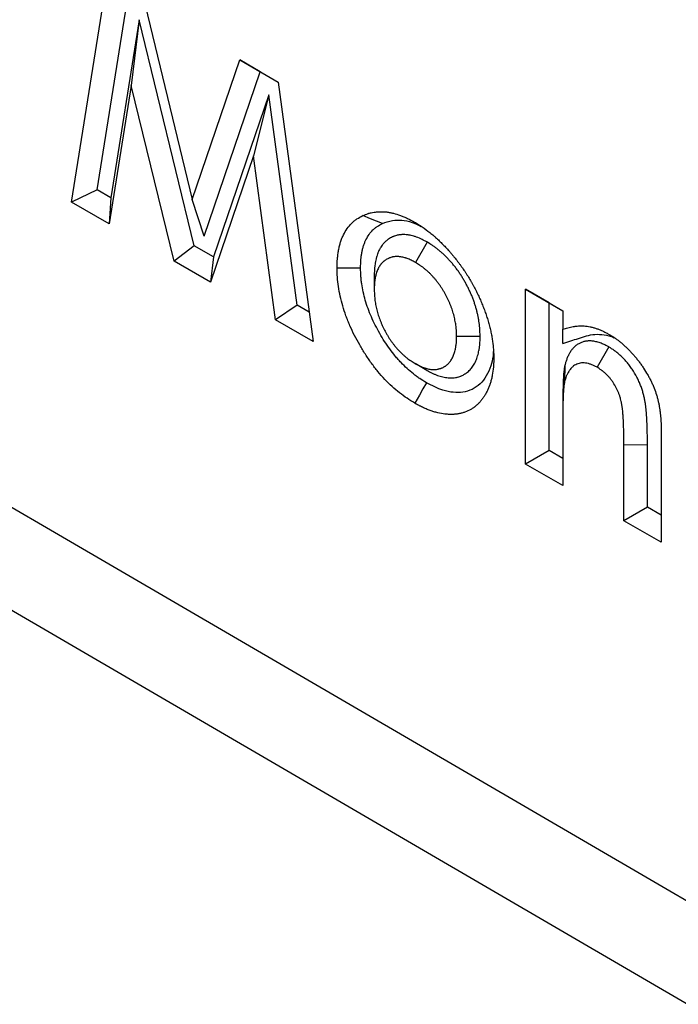
# Model space of a CAD drawing. Units: millimetres. Extents: x 0 to 420, y 0 to 297.
# Drawn here: x 73 to 80, y 81 to 93 of the extents above; entities that cross this region are included whole.
import ezdxf

# ---------------------------------------------------------------- set-up
doc = ezdxf.new("R2010")
doc.units = ezdxf.units.MM

msp = doc.modelspace()

# ---------------------------------------------------------------- linework, layer by layer
at = {"color": 7, "linetype": 'Continuous', "lineweight": 25}
for p, q in [((45.5576, 101.7154), (185.5648, 20.1025)), ((73.1474, 90.9661), (73.5686, 93.6039)), ((73.4561, 91.1145), (73.8296, 93.4532)), ((74.0333, 93.3357), (74.6025, 90.9977)), ((73.9643, 93.1578), (73.623, 91.0182)), ((73.9643, 93.1578), (73.8669, 92.3704)), ((74.6266, 90.4389), (73.9643, 93.1578)), ((74.6025, 90.9977), (75.1757, 92.6764)), ((75.1757, 92.6764), (75.6359, 92.4108)), ((75.4194, 92.5356), (75.1757, 92.6764)), ((74.7435, 90.5559), (75.4194, 92.5356)), ((75.4194, 92.5356), (75.6359, 92.4107)), ((73.8669, 92.3704), (73.6011, 90.7042)), ((74.3826, 90.2532), (73.8669, 92.3704)), ((75.6359, 92.4108), (76.0576, 89.2864)), ((75.5237, 92.255), (74.8585, 90.3051)), ((75.5237, 92.255), (75.3381, 91.5214)), ((75.8654, 89.724), (75.5237, 92.255)), ((75.3381, 91.5214), (74.8194, 90.0011)), ((75.6044, 89.548), (75.3381, 91.5214)), ((73.4561, 91.1145), (73.1474, 90.9661)), ((73.623, 91.0182), (73.4561, 91.1145)), ((73.6011, 90.7042), (73.1474, 90.9661)), ((73.623, 91.0182), (73.6011, 90.7042)), ((74.7435, 90.5559), (74.6025, 90.9977)), ((77.4292, 90.4836), (77.2879, 90.2385)), ((74.6266, 90.4389), (74.3826, 90.2532)), ((74.8585, 90.3051), (74.6266, 90.4389)), ((74.8194, 90.0011), (74.3826, 90.2532)), ((74.8585, 90.3051), (74.8194, 90.0011)), ((76.7932, 90.0805), (76.7932, 89.9174)), ((78.6161, 89.9151), (79.0638, 89.6567)), ((78.6161, 87.8098), (78.6161, 89.9151)), ((78.899, 89.7518), (78.6161, 89.9151)), ((78.899, 89.7518), (79.0638, 89.6566)), ((78.899, 87.9731), (78.899, 89.7518)), ((75.8654, 89.724), (75.6044, 89.548)), ((76.0098, 89.6406), (75.8654, 89.724)), ((79.0638, 89.6567), (79.0638, 89.4339)), ((76.0576, 89.2864), (75.6044, 89.548)), ((79.0638, 89.2632), (79.0638, 89.4339)), ((78.0675, 89.3455), (77.7846, 89.3453)), ((79.6163, 89.2213), (79.4761, 88.9756)), ((77.4276, 88.9388), (77.2864, 89.0205)), ((79.089, 89.0014), (79.0848, 88.8009)), ((79.0638, 88.3894), (79.0638, 87.5514)), ((80.2471, 88.2489), (80.2471, 86.8685)), ((79.7994, 87.1269), (79.7994, 88.041)), ((80.0823, 87.2902), (80.0823, 88.0416)), ((78.899, 87.9731), (78.6161, 87.8098)), ((79.0638, 87.878), (78.899, 87.9731)), ((79.0638, 87.5514), (78.6161, 87.8098)), ((80.0823, 87.2902), (79.7994, 87.1269)), ((80.2471, 87.195), (80.0823, 87.2902)), ((80.2471, 86.8685), (79.7994, 87.1269))]:
    msp.add_line(p, q, dxfattribs=at)
at = {"color": 8, "linetype": 'Continuous', "lineweight": 18}
msp.add_line((80.0823, 88.0416), (79.7994, 88.041), dxfattribs=at)
at = {"color": 7, "linetype": 'Continuous', "lineweight": 25, "flags": 128}
for points in [[(44.5556, 103.5393), (108.5458, 66.2382), (184.5627, 21.9265)], [(76.8916, 90.7077), (76.8206, 90.736), (76.7495, 90.7642), (76.6548, 90.8018)], [(76.6284, 90.1713), (76.5435, 90.1713), (76.4586, 90.1712), (76.3455, 90.1712)], [(77.4222, 88.7885), (77.3795, 88.7152), (77.3368, 88.6418), (77.2799, 88.5441)]]:
    msp.add_lwpolyline(points, dxfattribs=at)
at = {"color": 7, "linetype": 'Continuous', "lineweight": 25}
for points, knots in [([(76.6548, 90.8018), (76.6764, 90.811), (76.6979, 90.8202), (76.7233, 90.8283), (76.7261, 90.8291), (76.7318, 90.8308), (76.7347, 90.8316), (76.7433, 90.8339), (76.7492, 90.8353), (76.7668, 90.8393), (76.7787, 90.8415), (76.7968, 90.8442), (76.8029, 90.845), (76.8151, 90.8465), (76.8213, 90.8471), (76.8398, 90.8487), (76.8524, 90.8494), (76.8904, 90.8502), (76.9164, 90.8491), (76.9562, 90.8443), (76.9696, 90.8422), (76.9967, 90.837), (77.0104, 90.834), (77.0516, 90.8237), (77.0794, 90.8151), (77.1215, 90.7999), (77.1356, 90.7944), (77.1639, 90.7825), (77.1781, 90.7761), (77.2208, 90.7555), (77.2494, 90.74), (77.2779, 90.7244)], [0, 0, 0, 0, 0.125, 0.125, 0.140625, 0.140625, 0.15625, 0.15625, 0.1875, 0.1875, 0.25, 0.25, 0.28125, 0.28125, 0.3125, 0.3125, 0.375, 0.375, 0.5, 0.5, 0.5625, 0.5625, 0.625, 0.625, 0.75, 0.75, 0.8125, 0.8125, 0.875, 0.875, 1, 1, 1, 1]), ([(76.3455, 90.1712), (76.3464, 90.2087), (76.3473, 90.2462), (76.3508, 90.2915), (76.3516, 90.3005), (76.3535, 90.3183), (76.3545, 90.3271), (76.358, 90.3533), (76.3608, 90.3705), (76.3671, 90.4042), (76.3707, 90.4207), (76.3787, 90.453), (76.3831, 90.4688), (76.3928, 90.4994), (76.3982, 90.5143), (76.4097, 90.5433), (76.416, 90.5573), (76.4359, 90.598), (76.4509, 90.6233), (76.484, 90.6698), (76.5022, 90.6911), (76.5316, 90.72), (76.5417, 90.7291), (76.5575, 90.7419), (76.5629, 90.7461), (76.5737, 90.7541), (76.5793, 90.7579), (76.6073, 90.7765), (76.631, 90.7892), (76.6548, 90.8018)], [0, 0, 0, 0, 0.125, 0.125, 0.15625, 0.15625, 0.1875, 0.1875, 0.25, 0.25, 0.3125, 0.3125, 0.375, 0.375, 0.4375, 0.4375, 0.5, 0.5, 0.625, 0.625, 0.75, 0.75, 0.8125, 0.8125, 0.84375, 0.84375, 0.875, 0.875, 1, 1, 1, 1]), ([(76.6284, 90.1713), (76.6292, 90.207), (76.6302, 90.2398), (76.633, 90.2765), (76.6337, 90.2839), (76.6352, 90.2988), (76.6361, 90.3062), (76.6391, 90.3283), (76.6414, 90.343), (76.6469, 90.3719), (76.6499, 90.386), (76.6567, 90.4134), (76.6604, 90.4266), (76.6685, 90.4521), (76.6729, 90.4645), (76.6826, 90.4887), (76.6878, 90.5004), (76.7046, 90.5346), (76.7172, 90.5559), (76.745, 90.595), (76.7603, 90.6129), (76.7851, 90.6373), (76.7936, 90.645), (76.8069, 90.6557), (76.8114, 90.6592), (76.8205, 90.6659), (76.8251, 90.6691), (76.848, 90.6843), (76.8689, 90.6956), (76.8916, 90.7077)], [0.00507483, 0.00507483, 0.00507483, 0.00507483, 0.125, 0.125, 0.15625, 0.15625, 0.1875, 0.1875, 0.25, 0.25, 0.3125, 0.3125, 0.375, 0.375, 0.4375, 0.4375, 0.5, 0.5, 0.625, 0.625, 0.75, 0.75, 0.8125, 0.8125, 0.84375, 0.84375, 0.875, 0.875, 0.99545563, 0.99545563, 0.99545563, 0.99545563]), ([(76.8916, 90.7077), (76.9306, 90.7223), (77.0025, 90.749), (77.1244, 90.7509), (77.2398, 90.7291), (77.318, 90.6901), (77.3525, 90.6729)], [0, 0, 0, 0, 0.2946285, 0.5426593, 0.798239, 1, 1, 1, 1]), ([(77.2779, 90.7244), (77.2934, 90.7151), (77.309, 90.7058), (77.3284, 90.6937), (77.3322, 90.6913), (77.34, 90.6864), (77.3439, 90.6839), (77.3555, 90.6762), (77.3632, 90.671), (77.4019, 90.6445), (77.4326, 90.6214), (77.4708, 90.591), (77.4784, 90.5849), (77.4936, 90.5724), (77.5011, 90.5661), (77.5125, 90.5564), (77.5162, 90.5532), (77.5238, 90.5466), (77.5275, 90.5433), (77.5388, 90.5333), (77.5462, 90.5265), (77.5685, 90.5058), (77.5832, 90.4916), (77.6125, 90.4626), (77.627, 90.4478), (77.6557, 90.4177), (77.67, 90.4024), (77.6912, 90.3789), (77.6982, 90.371), (77.7121, 90.355), (77.719, 90.3469), (77.7327, 90.3306), (77.7396, 90.3224), (77.7531, 90.3059), (77.7599, 90.2975), (77.78, 90.2724), (77.7933, 90.2554), (77.8129, 90.2296), (77.8194, 90.2209), (77.8323, 90.2035), (77.8386, 90.1947), (77.8576, 90.1681), (77.87, 90.1501), (77.8882, 90.1228), (77.8942, 90.1137), (77.9062, 90.0953), (77.9121, 90.0861), (77.9297, 90.0583), (77.9412, 90.0396), (77.9551, 90.016), (77.9579, 90.0112), (77.9634, 90.0017), (77.9661, 89.9969), (77.9741, 89.9826), (77.9794, 89.973), (77.9873, 89.9585), (77.9899, 89.9537), (77.995, 89.944), (77.9976, 89.9391), (78.0053, 89.9246), (78.0103, 89.9149), (78.0203, 89.8954), (78.0252, 89.8856), (78.0349, 89.866), (78.0397, 89.8562), (78.0536, 89.8266), (78.0625, 89.8067), (78.0755, 89.7769), (78.0798, 89.7669), (78.0881, 89.747), (78.0922, 89.737), (78.1043, 89.707), (78.1121, 89.687), (78.1269, 89.6469), (78.134, 89.6269), (78.1474, 89.5868), (78.1538, 89.5668), (78.1629, 89.5367), (78.1658, 89.5267), (78.1716, 89.5068), (78.1744, 89.4968), (78.1797, 89.4769), (78.1823, 89.4669), (78.1872, 89.4471), (78.1896, 89.4372), (78.1941, 89.4174), (78.1962, 89.4075), (78.2004, 89.3879), (78.2024, 89.378), (78.2082, 89.3486), (78.2117, 89.3291), (78.2177, 89.2905), (78.2202, 89.2713), (78.2228, 89.2476), (78.2234, 89.2428), (78.2244, 89.2334), (78.2248, 89.2286), (78.2262, 89.2145), (78.2271, 89.2051), (78.2286, 89.1863), (78.2293, 89.177), (78.2301, 89.1631), (78.2304, 89.1585), (78.2308, 89.1493), (78.231, 89.1447), (78.2318, 89.1219), (78.2321, 89.1038), (78.2323, 89.0857)], [0, 0, 0, 0, 0.03125, 0.03125, 0.0390625, 0.0390625, 0.046875, 0.046875, 0.0625, 0.0625, 0.125, 0.125, 0.140625, 0.140625, 0.15625, 0.15625, 0.1640625, 0.1640625, 0.171875, 0.171875, 0.1875, 0.1875, 0.21875, 0.21875, 0.25, 0.25, 0.28125, 0.28125, 0.296875, 0.296875, 0.3125, 0.3125, 0.328125, 0.328125, 0.34375, 0.34375, 0.375, 0.375, 0.390625, 0.390625, 0.40625, 0.40625, 0.4375, 0.4375, 0.453125, 0.453125, 0.46875, 0.46875, 0.5, 0.5, 0.5078125, 0.5078125, 0.515625, 0.515625, 0.53125, 0.53125, 0.5390625, 0.5390625, 0.546875, 0.546875, 0.5625, 0.5625, 0.578125, 0.578125, 0.59375, 0.59375, 0.625, 0.625, 0.640625, 0.640625, 0.65625, 0.65625, 0.6875, 0.6875, 0.71875, 0.71875, 0.75, 0.75, 0.765625, 0.765625, 0.78125, 0.78125, 0.796875, 0.796875, 0.8125, 0.8125, 0.828125, 0.828125, 0.84375, 0.84375, 0.875, 0.875, 0.90625, 0.90625, 0.9140625, 0.9140625, 0.921875, 0.921875, 0.9375, 0.9375, 0.953125, 0.953125, 0.9609375, 0.9609375, 0.96875, 0.96875, 1, 1, 1, 1]), ([(77.4292, 90.4836), (77.4277, 90.4844), (77.4262, 90.4852), (77.4246, 90.486), (77.4078, 90.4951), (77.389, 90.5053), (77.3476, 90.5256), (77.3256, 90.5354), (77.297, 90.5457), (77.2913, 90.5476), (77.2802, 90.5511), (77.2748, 90.5528), (77.2587, 90.5573), (77.2485, 90.5599), (77.2287, 90.5643), (77.2186, 90.5664), (77.2032, 90.5689), (77.198, 90.5697), (77.1875, 90.571), (77.1822, 90.5716), (77.1665, 90.5729), (77.1564, 90.5734), (77.1418, 90.5734), (77.1371, 90.5734), (77.1277, 90.5731), (77.1232, 90.5729), (77.1093, 90.572), (77.0998, 90.5711), (77.0853, 90.569), (77.0805, 90.5681), (77.0706, 90.5662), (77.0657, 90.565), (77.0515, 90.5612), (77.0427, 90.5583), (77.0303, 90.5536), (77.0263, 90.552), (77.0186, 90.5488), (77.0148, 90.5471), (77.0034, 90.5419), (76.9958, 90.5381), (76.9807, 90.5299), (76.9731, 90.5253), (76.9583, 90.5155), (76.951, 90.5102), (76.9404, 90.5016), (76.9368, 90.4986), (76.9299, 90.4925), (76.9265, 90.4893), (76.9167, 90.4796), (76.9105, 90.473), (76.9018, 90.4629), (76.899, 90.4596), (76.8936, 90.4528), (76.8909, 90.4494), (76.8827, 90.4387), (76.8772, 90.431), (76.8692, 90.4185), (76.8665, 90.4142), (76.8613, 90.4051), (76.8588, 90.4005), (76.8516, 90.3867), (76.8473, 90.3774), (76.8415, 90.3637), (76.8396, 90.3591), (76.8361, 90.3501), (76.8343, 90.3455), (76.8292, 90.3315), (76.826, 90.3218), (76.8214, 90.3066), (76.8199, 90.3014), (76.817, 90.2909), (76.8157, 90.2856), (76.8119, 90.2697), (76.8097, 90.2591), (76.8067, 90.2435), (76.8058, 90.2383), (76.8041, 90.2279), (76.8032, 90.2227), (76.8008, 90.2068), (76.7994, 90.1958), (76.7975, 90.1786), (76.7969, 90.1727), (76.7959, 90.1607), (76.7955, 90.1546), (76.7937, 90.1245), (76.7935, 90.1024), (76.7932, 90.0831), (76.7932, 90.0823), (76.7932, 90.0814), (76.7932, 90.0805)], [-0.0057083, -0.0057083, -0.0057083, -0.0057083, 0, 0, 0, 0.0625, 0.0625, 0.125, 0.125, 0.140625, 0.140625, 0.15625, 0.15625, 0.1875, 0.1875, 0.21875, 0.21875, 0.234375, 0.234375, 0.25, 0.25, 0.28125, 0.28125, 0.296875, 0.296875, 0.3125, 0.3125, 0.34375, 0.34375, 0.359375, 0.359375, 0.375, 0.375, 0.40625, 0.40625, 0.421875, 0.421875, 0.4375, 0.4375, 0.46875, 0.46875, 0.5, 0.5, 0.53125, 0.53125, 0.546875, 0.546875, 0.5625, 0.5625, 0.59375, 0.59375, 0.609375, 0.609375, 0.625, 0.625, 0.65625, 0.65625, 0.671875, 0.671875, 0.6875, 0.6875, 0.71875, 0.71875, 0.734375, 0.734375, 0.75, 0.75, 0.78125, 0.78125, 0.796875, 0.796875, 0.8125, 0.8125, 0.84375, 0.84375, 0.859375, 0.859375, 0.875, 0.875, 0.90625, 0.90625, 0.921875, 0.921875, 0.9375, 0.9375, 1, 1, 1, 1.002795, 1.002795, 1.002795, 1.002795]), ([(78.0675, 89.3455), (78.0675, 89.3464), (78.0674, 89.3472), (78.0674, 89.3481), (78.0671, 89.3678), (78.0668, 89.3898), (78.0653, 89.4207), (78.0649, 89.4271), (78.0641, 89.4399), (78.0636, 89.4463), (78.0619, 89.4654), (78.0606, 89.4782), (78.0575, 89.5037), (78.0558, 89.5165), (78.0518, 89.5426), (78.0496, 89.5559), (78.0446, 89.583), (78.0417, 89.5969), (78.0356, 89.6243), (78.0324, 89.638), (78.0254, 89.6651), (78.0218, 89.6784), (78.014, 89.7057), (78.0098, 89.7195), (78.0008, 89.7476), (77.996, 89.7618), (77.9858, 89.7903), (77.9804, 89.8046), (77.9691, 89.8333), (77.9631, 89.8477), (77.9507, 89.8761), (77.9443, 89.8901), (77.9312, 89.9177), (77.9245, 89.9314), (77.9106, 89.9586), (77.9034, 89.9722), (77.8886, 89.9992), (77.881, 90.0126), (77.8656, 90.0389), (77.8577, 90.0518), (77.8458, 90.0708), (77.8418, 90.0771), (77.8337, 90.0897), (77.8296, 90.0961), (77.8168, 90.1153), (77.808, 90.1282), (77.794, 90.1478), (77.7893, 90.1543), (77.7797, 90.1672), (77.7749, 90.1735), (77.7605, 90.1922), (77.7509, 90.2043), (77.7315, 90.2277), (77.7217, 90.2391), (77.7016, 90.2617), (77.6915, 90.2728), (77.6708, 90.2945), (77.6604, 90.3049), (77.6398, 90.3251), (77.6295, 90.3348), (77.6088, 90.3537), (77.5983, 90.3629), (77.5822, 90.3766), (77.5768, 90.3811), (77.5659, 90.39), (77.5604, 90.3944), (77.5439, 90.4073), (77.533, 90.4154), (77.5168, 90.427), (77.5115, 90.4307), (77.5009, 90.438), (77.4956, 90.4416), (77.4696, 90.4588), (77.4507, 90.4703), (77.4338, 90.4807), (77.4323, 90.4817), (77.4308, 90.4826), (77.4292, 90.4836)], [-0.0027812, -0.0027812, -0.0027812, -0.0027812, 0, 0, 0, 0.0625, 0.0625, 0.078125, 0.078125, 0.09375, 0.09375, 0.125, 0.125, 0.15625, 0.15625, 0.1875, 0.1875, 0.21875, 0.21875, 0.25, 0.25, 0.28125, 0.28125, 0.3125, 0.3125, 0.34375, 0.34375, 0.375, 0.375, 0.40625, 0.40625, 0.4375, 0.4375, 0.46875, 0.46875, 0.5, 0.5, 0.53125, 0.53125, 0.5625, 0.5625, 0.578125, 0.578125, 0.59375, 0.59375, 0.625, 0.625, 0.640625, 0.640625, 0.65625, 0.65625, 0.6875, 0.6875, 0.71875, 0.71875, 0.75, 0.75, 0.78125, 0.78125, 0.8125, 0.8125, 0.84375, 0.84375, 0.859375, 0.859375, 0.875, 0.875, 0.90625, 0.90625, 0.921875, 0.921875, 0.9375, 0.9375, 1, 1, 1, 1.0056809, 1.0056809, 1.0056809, 1.0056809]), ([(77.2879, 90.2385), (77.2711, 90.2475), (77.2543, 90.2566), (77.2207, 90.273), (77.2039, 90.2804), (77.1833, 90.2879), (77.1791, 90.2893), (77.1709, 90.2919), (77.1668, 90.2931), (77.1546, 90.2966), (77.1465, 90.2987), (77.1304, 90.3023), (77.1224, 90.3039), (77.1105, 90.3058), (77.1065, 90.3064), (77.0987, 90.3074), (77.0948, 90.3078), (77.0832, 90.3088), (77.0756, 90.3092), (77.0642, 90.3092), (77.0605, 90.3092), (77.053, 90.309), (77.0493, 90.3088), (77.0383, 90.3081), (77.031, 90.3074), (77.0203, 90.3058), (77.0168, 90.3052), (77.0098, 90.3038), (77.0064, 90.303), (76.9962, 90.3003), (76.9895, 90.2981), (76.9798, 90.2944), (76.9766, 90.2931), (76.9702, 90.2905), (76.9671, 90.2891), (76.9576, 90.2848), (76.9515, 90.2817), (76.9394, 90.2751), (76.9335, 90.2716), (76.9221, 90.264), (76.9165, 90.2599), (76.9084, 90.2534), (76.9057, 90.2511), (76.9005, 90.2465), (76.898, 90.2441), (76.8905, 90.2367), (76.8857, 90.2315), (76.8786, 90.2234), (76.8764, 90.2207), (76.8718, 90.2151), (76.8696, 90.2123), (76.863, 90.2036), (76.8588, 90.1977), (76.8527, 90.1883), (76.8508, 90.1851), (76.847, 90.1786), (76.8452, 90.1753), (76.8399, 90.1651), (76.8367, 90.158), (76.832, 90.1471), (76.8305, 90.1435), (76.8276, 90.136), (76.8262, 90.1323), (76.822, 90.1209), (76.8194, 90.1131), (76.8158, 90.1012), (76.8147, 90.0972), (76.8125, 90.0891), (76.8114, 90.085), (76.8085, 90.0726), (76.8067, 90.0641), (76.8043, 90.0512), (76.8035, 90.0469), (76.802, 90.0381), (76.8013, 90.0337), (76.7993, 90.0205), (76.7981, 90.0115), (76.7966, 89.9979), (76.7962, 89.9934), (76.7954, 89.9841), (76.7951, 89.9795), (76.7937, 89.956), (76.7935, 89.9367), (76.7932, 89.9174)], [0, 0, 0, 0, 0.0625, 0.0625, 0.125, 0.125, 0.140625, 0.140625, 0.15625, 0.15625, 0.1875, 0.1875, 0.21875, 0.21875, 0.234375, 0.234375, 0.25, 0.25, 0.28125, 0.28125, 0.296875, 0.296875, 0.3125, 0.3125, 0.34375, 0.34375, 0.359375, 0.359375, 0.375, 0.375, 0.40625, 0.40625, 0.421875, 0.421875, 0.4375, 0.4375, 0.46875, 0.46875, 0.5, 0.5, 0.53125, 0.53125, 0.546875, 0.546875, 0.5625, 0.5625, 0.59375, 0.59375, 0.609375, 0.609375, 0.625, 0.625, 0.65625, 0.65625, 0.671875, 0.671875, 0.6875, 0.6875, 0.71875, 0.71875, 0.734375, 0.734375, 0.75, 0.75, 0.78125, 0.78125, 0.796875, 0.796875, 0.8125, 0.8125, 0.84375, 0.84375, 0.859375, 0.859375, 0.875, 0.875, 0.90625, 0.90625, 0.921875, 0.921875, 0.9375, 0.9375, 1, 1, 1, 1]), ([(77.7846, 89.3453), (77.7843, 89.365), (77.784, 89.3847), (77.7828, 89.4097), (77.7825, 89.4148), (77.7818, 89.4249), (77.7814, 89.43), (77.7801, 89.4453), (77.779, 89.4556), (77.7765, 89.4764), (77.7751, 89.4868), (77.7719, 89.5079), (77.7701, 89.5184), (77.7662, 89.5397), (77.764, 89.5504), (77.7592, 89.5719), (77.7566, 89.5827), (77.7511, 89.6043), (77.7481, 89.6152), (77.7419, 89.637), (77.7386, 89.6479), (77.7316, 89.6697), (77.7279, 89.6806), (77.7201, 89.7024), (77.716, 89.7133), (77.7074, 89.7351), (77.7029, 89.746), (77.6934, 89.7677), (77.6885, 89.7784), (77.6783, 89.7999), (77.6731, 89.8106), (77.6622, 89.8319), (77.6566, 89.8424), (77.6451, 89.8634), (77.6392, 89.8738), (77.6271, 89.8944), (77.6209, 89.9046), (77.6114, 89.9198), (77.6082, 89.9248), (77.6018, 89.9349), (77.5985, 89.9399), (77.5886, 89.9548), (77.5819, 89.9646), (77.5716, 89.9791), (77.5681, 89.9838), (77.5611, 89.9933), (77.5575, 89.998), (77.5467, 90.012), (77.5394, 90.0211), (77.5246, 90.039), (77.517, 90.0478), (77.5018, 90.0651), (77.494, 90.0735), (77.4784, 90.0899), (77.4705, 90.0979), (77.4545, 90.1135), (77.4464, 90.1211), (77.4302, 90.1359), (77.422, 90.1431), (77.4096, 90.1536), (77.4055, 90.1571), (77.3972, 90.1638), (77.3931, 90.1671), (77.3806, 90.1769), (77.3722, 90.1831), (77.3596, 90.1922), (77.3554, 90.1951), (77.347, 90.2009), (77.3428, 90.2037), (77.3217, 90.2177), (77.3048, 90.2281), (77.2879, 90.2385)], [0, 0, 0, 0, 0.0625, 0.0625, 0.078125, 0.078125, 0.09375, 0.09375, 0.125, 0.125, 0.15625, 0.15625, 0.1875, 0.1875, 0.21875, 0.21875, 0.25, 0.25, 0.28125, 0.28125, 0.3125, 0.3125, 0.34375, 0.34375, 0.375, 0.375, 0.40625, 0.40625, 0.4375, 0.4375, 0.46875, 0.46875, 0.5, 0.5, 0.53125, 0.53125, 0.5625, 0.5625, 0.578125, 0.578125, 0.59375, 0.59375, 0.625, 0.625, 0.640625, 0.640625, 0.65625, 0.65625, 0.6875, 0.6875, 0.71875, 0.71875, 0.75, 0.75, 0.78125, 0.78125, 0.8125, 0.8125, 0.84375, 0.84375, 0.859375, 0.859375, 0.875, 0.875, 0.90625, 0.90625, 0.921875, 0.921875, 0.9375, 0.9375, 1, 1, 1, 1]), ([(77.2799, 88.5441), (77.2491, 88.5629), (77.2182, 88.5818), (77.1571, 88.6227), (77.1268, 88.6449), (77.037, 88.7161), (76.9782, 88.77), (76.892, 88.8609), (76.8641, 88.8924), (76.8102, 88.9576), (76.7842, 88.9913), (76.7338, 89.0606), (76.7094, 89.0962), (76.6621, 89.1694), (76.6392, 89.207), (76.574, 89.3205), (76.5348, 89.3976), (76.4918, 89.4961), (76.4835, 89.5159), (76.4675, 89.5557), (76.4598, 89.5758), (76.4378, 89.6358), (76.4247, 89.6755), (76.4016, 89.7544), (76.3916, 89.7935), (76.3745, 89.8712), (76.3673, 89.9097), (76.3562, 89.9863), (76.3521, 90.0243), (76.3472, 90.0986), (76.3464, 90.1349), (76.3455, 90.1712)], [0, 0, 0, 0, 0.0625, 0.0625, 0.125, 0.125, 0.25, 0.25, 0.3125, 0.3125, 0.375, 0.375, 0.4375, 0.4375, 0.5, 0.5, 0.625, 0.625, 0.65625, 0.65625, 0.6875, 0.6875, 0.75, 0.75, 0.8125, 0.8125, 0.875, 0.875, 0.9375, 0.9375, 1, 1, 1, 1]), ([(77.4222, 88.7885), (77.3927, 88.8066), (77.3654, 88.8234), (77.334, 88.8444), (77.3276, 88.8488), (77.3148, 88.8578), (77.3084, 88.8624), (77.2892, 88.8764), (77.2764, 88.8862), (77.213, 88.9365), (77.163, 88.9825), (77.1033, 89.0456), (77.0916, 89.0584), (77.0684, 89.0846), (77.0571, 89.0978), (77.0236, 89.1384), (77.0015, 89.1671), (76.9583, 89.2266), (76.9374, 89.2571), (76.897, 89.3197), (76.8775, 89.3518), (76.84, 89.4171), (76.8222, 89.4501), (76.7888, 89.516), (76.7731, 89.5494), (76.7293, 89.6499), (76.7046, 89.7172), (76.6757, 89.8163), (76.6672, 89.8495), (76.6527, 89.9157), (76.6467, 89.9483), (76.6397, 89.9965), (76.6377, 90.0125), (76.6352, 90.0362), (76.6345, 90.0441), (76.6331, 90.0597), (76.6325, 90.0675), (76.6301, 90.1052), (76.6292, 90.137), (76.6284, 90.1713)], [0.00220998, 0.00220998, 0.00220998, 0.00220998, 0.0625, 0.0625, 0.078125, 0.078125, 0.09375, 0.09375, 0.125, 0.125, 0.25, 0.25, 0.28125, 0.28125, 0.3125, 0.3125, 0.375, 0.375, 0.4375, 0.4375, 0.5, 0.5, 0.5625, 0.5625, 0.625, 0.625, 0.75, 0.75, 0.8125, 0.8125, 0.875, 0.875, 0.90625, 0.90625, 0.921875, 0.921875, 0.9375, 0.9375, 0.99728336, 0.99728336, 0.99728336, 0.99728336]), ([(76.7932, 89.9174), (76.7935, 89.8977), (76.7938, 89.878), (76.795, 89.8529), (76.7953, 89.8478), (76.7959, 89.8377), (76.7963, 89.8326), (76.7976, 89.8173), (76.7987, 89.807), (76.8011, 89.7862), (76.8025, 89.7757), (76.8056, 89.7547), (76.8074, 89.7441), (76.8112, 89.7228), (76.8134, 89.7121), (76.818, 89.6906), (76.8205, 89.6799), (76.8259, 89.6582), (76.8287, 89.6473), (76.8349, 89.6256), (76.8381, 89.6147), (76.8484, 89.5819), (76.856, 89.56), (76.8687, 89.5272), (76.8731, 89.5163), (76.8824, 89.4946), (76.8872, 89.4838), (76.9023, 89.4514), (76.913, 89.4301), (76.93, 89.3984), (76.9358, 89.388), (76.9477, 89.3672), (76.9538, 89.3569), (76.9664, 89.3365), (76.9729, 89.3264), (76.9861, 89.3066), (76.9928, 89.2968), (77.0032, 89.2823), (77.0066, 89.2775), (77.0136, 89.2679), (77.0172, 89.2632), (77.0278, 89.2491), (77.0351, 89.2398), (77.0461, 89.2261), (77.0498, 89.2217), (77.0573, 89.2128), (77.0611, 89.2084), (77.0725, 89.1953), (77.0802, 89.1868), (77.1037, 89.1619), (77.1196, 89.1462), (77.144, 89.1237), (77.1522, 89.1165), (77.1686, 89.1023), (77.1769, 89.0955), (77.1936, 89.0824), (77.202, 89.0761), (77.2188, 89.0639), (77.2272, 89.0581), (77.2525, 89.0413), (77.2695, 89.0309), (77.2864, 89.0205)], [0, 0, 0, 0, 0.0625, 0.0625, 0.078125, 0.078125, 0.09375, 0.09375, 0.125, 0.125, 0.15625, 0.15625, 0.1875, 0.1875, 0.21875, 0.21875, 0.25, 0.25, 0.28125, 0.28125, 0.3125, 0.3125, 0.375, 0.375, 0.40625, 0.40625, 0.4375, 0.4375, 0.5, 0.5, 0.53125, 0.53125, 0.5625, 0.5625, 0.59375, 0.59375, 0.625, 0.625, 0.640625, 0.640625, 0.65625, 0.65625, 0.6875, 0.6875, 0.703125, 0.703125, 0.71875, 0.71875, 0.75, 0.75, 0.8125, 0.8125, 0.84375, 0.84375, 0.875, 0.875, 0.90625, 0.90625, 0.9375, 0.9375, 1, 1, 1, 1]), ([(79.0638, 89.4339), (79.0839, 89.4404), (79.1039, 89.4468), (79.1345, 89.4551), (79.1448, 89.4577), (79.1657, 89.4622), (79.1762, 89.4642), (79.1922, 89.4669), (79.1976, 89.4677), (79.2083, 89.4692), (79.2137, 89.4699), (79.23, 89.4718), (79.241, 89.4728), (79.2742, 89.475), (79.2969, 89.4751), (79.3317, 89.4728), (79.3434, 89.4716), (79.3671, 89.4682), (79.3791, 89.4661), (79.4032, 89.4611), (79.4154, 89.4581), (79.4399, 89.4515), (79.4522, 89.4479), (79.477, 89.4397), (79.4894, 89.4353), (79.5145, 89.4256), (79.527, 89.4204), (79.5459, 89.4117), (79.5522, 89.4087), (79.5649, 89.4024), (79.5712, 89.3992), (79.5902, 89.3892), (79.6028, 89.3822), (79.6155, 89.3752)], [0, 0, 0, 0, 0.125, 0.125, 0.1875, 0.1875, 0.25, 0.25, 0.28125, 0.28125, 0.3125, 0.3125, 0.375, 0.375, 0.5, 0.5, 0.5625, 0.5625, 0.625, 0.625, 0.6875, 0.6875, 0.75, 0.75, 0.8125, 0.8125, 0.875, 0.875, 0.90625, 0.90625, 0.9375, 0.9375, 1, 1, 1, 1]), ([(77.2864, 89.0205), (77.3034, 89.0112), (77.3204, 89.002), (77.3415, 88.9918), (77.3457, 88.9898), (77.3542, 88.9861), (77.3584, 88.9842), (77.371, 88.979), (77.3794, 88.9757), (77.4044, 88.9667), (77.421, 88.9617), (77.4454, 88.9559), (77.4535, 88.9542), (77.4695, 88.9516), (77.4774, 88.9505), (77.493, 88.9492), (77.5008, 88.9488), (77.516, 88.9487), (77.5235, 88.949), (77.5382, 88.9502), (77.5455, 88.9511), (77.5562, 88.9529), (77.5597, 88.9536), (77.5668, 88.955), (77.5702, 88.9558), (77.5806, 88.9584), (77.5874, 88.9604), (77.5973, 88.9639), (77.6006, 88.9651), (77.6071, 88.9677), (77.6103, 88.9691), (77.6197, 88.9735), (77.6258, 88.9768), (77.6348, 88.982), (77.6378, 88.9838), (77.6437, 88.9875), (77.6466, 88.9894), (77.6552, 88.9952), (77.6608, 88.9994), (77.6717, 89.0081), (77.677, 89.0127), (77.6872, 89.0225), (77.6922, 89.0276), (77.7017, 89.0384), (77.7062, 89.044), (77.7192, 89.0618), (77.7271, 89.0746), (77.7414, 89.102), (77.7477, 89.1166), (77.756, 89.1396), (77.7586, 89.1475), (77.7633, 89.1636), (77.7655, 89.1718), (77.7694, 89.1886), (77.7712, 89.1972), (77.7737, 89.2102), (77.7744, 89.2146), (77.7759, 89.2234), (77.7766, 89.2278), (77.7786, 89.2412), (77.7798, 89.2502), (77.7812, 89.264), (77.7817, 89.2686), (77.7824, 89.2779), (77.7828, 89.2826), (77.7841, 89.3063), (77.7844, 89.3258), (77.7846, 89.3453)], [0, 0, 0, 0, 0.0625, 0.0625, 0.078125, 0.078125, 0.09375, 0.09375, 0.125, 0.125, 0.1875, 0.1875, 0.21875, 0.21875, 0.25, 0.25, 0.28125, 0.28125, 0.3125, 0.3125, 0.34375, 0.34375, 0.359375, 0.359375, 0.375, 0.375, 0.40625, 0.40625, 0.421875, 0.421875, 0.4375, 0.4375, 0.46875, 0.46875, 0.484375, 0.484375, 0.5, 0.5, 0.53125, 0.53125, 0.5625, 0.5625, 0.59375, 0.59375, 0.625, 0.625, 0.6875, 0.6875, 0.75, 0.75, 0.78125, 0.78125, 0.8125, 0.8125, 0.84375, 0.84375, 0.859375, 0.859375, 0.875, 0.875, 0.90625, 0.90625, 0.921875, 0.921875, 0.9375, 0.9375, 1, 1, 1, 1]), ([(77.4276, 88.9388), (77.429, 88.9381), (77.4304, 88.9373), (77.4318, 88.9365), (77.4488, 88.9273), (77.4684, 88.9165), (77.4959, 88.9033), (77.5015, 88.9007), (77.5125, 88.8958), (77.5179, 88.8934), (77.5342, 88.8866), (77.5448, 88.8825), (77.5763, 88.8712), (77.5974, 88.8647), (77.6292, 88.8572), (77.6397, 88.855), (77.6609, 88.8515), (77.6714, 88.8502), (77.6923, 88.8483), (77.7025, 88.8479), (77.7227, 88.8478), (77.7326, 88.8482), (77.752, 88.8497), (77.7614, 88.8509), (77.7752, 88.8532), (77.7797, 88.854), (77.7886, 88.8559), (77.793, 88.8569), (77.8063, 88.8602), (77.8151, 88.8628), (77.8282, 88.8674), (77.8325, 88.869), (77.8412, 88.8725), (77.8455, 88.8744), (77.8579, 88.8801), (77.8658, 88.8843), (77.8771, 88.8909), (77.8808, 88.8931), (77.888, 88.8976), (77.8915, 88.8999), (77.9021, 88.9072), (77.9092, 88.9123), (77.923, 88.9234), (77.9298, 88.9294), (77.943, 88.942), (77.9495, 88.9486), (77.9618, 88.9627), (77.9678, 88.9702), (77.9848, 88.9933), (77.995, 89.0099), (78.0132, 89.0449), (78.0213, 89.0635), (78.0319, 89.0929), (78.0352, 89.1029), (78.0412, 89.1234), (78.044, 89.134), (78.0489, 89.1551), (78.0511, 89.1657), (78.0541, 89.1814), (78.055, 89.1867), (78.0567, 89.1971), (78.0576, 89.2023), (78.06, 89.2184), (78.0614, 89.2296), (78.0633, 89.2469), (78.0638, 89.2528), (78.0648, 89.2649), (78.0652, 89.2711), (78.067, 89.3012), (78.0672, 89.3234), (78.0674, 89.3429), (78.0674, 89.3438), (78.0675, 89.3446), (78.0675, 89.3455)], [-0.0051914, -0.0051914, -0.0051914, -0.0051914, 0, 0, 0, 0.0625, 0.0625, 0.078125, 0.078125, 0.09375, 0.09375, 0.125, 0.125, 0.1875, 0.1875, 0.21875, 0.21875, 0.25, 0.25, 0.28125, 0.28125, 0.3125, 0.3125, 0.34375, 0.34375, 0.359375, 0.359375, 0.375, 0.375, 0.40625, 0.40625, 0.421875, 0.421875, 0.4375, 0.4375, 0.46875, 0.46875, 0.484375, 0.484375, 0.5, 0.5, 0.53125, 0.53125, 0.5625, 0.5625, 0.59375, 0.59375, 0.625, 0.625, 0.6875, 0.6875, 0.75, 0.75, 0.78125, 0.78125, 0.8125, 0.8125, 0.84375, 0.84375, 0.859375, 0.859375, 0.875, 0.875, 0.90625, 0.90625, 0.921875, 0.921875, 0.9375, 0.9375, 1, 1, 1, 1.0027692, 1.0027692, 1.0027692, 1.0027692]), ([(79.0638, 89.2632), (79.127, 89.2835), (79.2219, 89.3139), (79.3482, 89.3547), (79.4483, 89.3765), (79.5594, 89.3705), (79.6393, 89.3527), (79.6805, 89.3319), (79.6809, 89.3317)], [0, 0, 0, 0, 0.3301703, 0.4956505, 0.6608452, 0.8297077, 0.9983403, 1, 1, 1, 1]), ([(79.6163, 89.2213), (79.6143, 89.2224), (79.6124, 89.2234), (79.6104, 89.2244), (79.5985, 89.2306), (79.5854, 89.2374), (79.5639, 89.2479), (79.5564, 89.2514), (79.5408, 89.2584), (79.5327, 89.2618), (79.5077, 89.2716), (79.4912, 89.2769), (79.4587, 89.2854), (79.4427, 89.2885), (79.4115, 89.2924), (79.3963, 89.2932), (79.3668, 89.2927), (79.3524, 89.2913), (79.3249, 89.2865), (79.3117, 89.2832), (79.2865, 89.2747), (79.2746, 89.2696), (79.2515, 89.2577), (79.2403, 89.2509), (79.2244, 89.2394), (79.2192, 89.2354), (79.2091, 89.2268), (79.2042, 89.2223), (79.19, 89.2084), (79.1813, 89.1985), (79.1691, 89.183), (79.1652, 89.1777), (79.1577, 89.167), (79.1541, 89.1615), (79.1435, 89.1445), (79.1368, 89.1326), (79.1275, 89.1137), (79.1245, 89.1072), (79.1189, 89.094), (79.1161, 89.0871), (79.1086, 89.067), (79.1043, 89.0538), (79.0966, 89.0285), (79.0932, 89.0164), (79.0901, 89.0051), (79.0897, 89.0038), (79.0894, 89.0026), (79.089, 89.0014)], [-0.0105116, -0.0105116, -0.0105116, -0.0105116, 0, 0, 0, 0.0625, 0.0625, 0.09375, 0.09375, 0.125, 0.125, 0.1875, 0.1875, 0.25, 0.25, 0.3125, 0.3125, 0.375, 0.375, 0.4375, 0.4375, 0.5, 0.5, 0.5625, 0.5625, 0.59375, 0.59375, 0.625, 0.625, 0.6875, 0.6875, 0.71875, 0.71875, 0.75, 0.75, 0.8125, 0.8125, 0.84375, 0.84375, 0.875, 0.875, 0.9375, 0.9375, 1, 1, 1, 1.0068396, 1.0068396, 1.0068396, 1.0068396]), ([(79.6155, 89.3752), (79.6371, 89.3621), (79.6588, 89.3489), (79.6857, 89.3311), (79.6911, 89.3274), (79.7019, 89.32), (79.7072, 89.3162), (79.7233, 89.3046), (79.734, 89.2966), (79.7553, 89.2799), (79.7659, 89.2712), (79.787, 89.2533), (79.7974, 89.2441), (79.813, 89.23), (79.8182, 89.2252), (79.8285, 89.2155), (79.8337, 89.2107), (79.8491, 89.1958), (79.8592, 89.1857), (79.8793, 89.1649), (79.8893, 89.1542), (79.9089, 89.1324), (79.9186, 89.1213), (79.9378, 89.0987), (79.9473, 89.0872), (79.966, 89.0639), (79.9752, 89.052), (79.9933, 89.0279), (80.0021, 89.0156), (80.0195, 88.9906), (80.028, 88.978), (80.0529, 88.9396), (80.0688, 88.9135), (80.0847, 88.8874)], [0, 0, 0, 0, 0.125, 0.125, 0.15625, 0.15625, 0.1875, 0.1875, 0.25, 0.25, 0.3125, 0.3125, 0.375, 0.375, 0.40625, 0.40625, 0.4375, 0.4375, 0.5, 0.5, 0.5625, 0.5625, 0.625, 0.625, 0.6875, 0.6875, 0.75, 0.75, 0.8125, 0.8125, 0.875, 0.875, 1, 1, 1, 1]), ([(78.227, 89.1707), (78.226, 89.1517), (78.2227, 89.0875), (78.1978, 88.9829), (78.1462, 88.867), (78.0705, 88.7705), (77.9746, 88.7052), (77.8649, 88.6722), (77.7456, 88.6705), (77.5991, 88.6983), (77.4889, 88.7546), (77.4222, 88.7885)], [0, 0, 0, 0, 0.04235609, 0.14348976, 0.26296296, 0.38237669, 0.49935398, 0.61632934, 0.72507264, 0.83378115, 1, 1, 1, 1]), ([(80.0823, 88.0416), (80.0821, 88.0814), (80.082, 88.1223), (80.0812, 88.1743), (80.081, 88.1847), (80.0805, 88.2057), (80.0803, 88.2163), (80.0794, 88.248), (80.0786, 88.2688), (80.0777, 88.2943), (80.0775, 88.2994), (80.0771, 88.3097), (80.0769, 88.315), (80.0763, 88.331), (80.0758, 88.342), (80.0749, 88.3591), (80.0746, 88.3649), (80.0739, 88.3766), (80.0735, 88.3824), (80.0723, 88.3994), (80.0714, 88.4105), (80.0704, 88.424), (80.0702, 88.4267), (80.0697, 88.432), (80.0695, 88.4346), (80.0689, 88.4426), (80.0684, 88.4481), (80.0669, 88.4655), (80.0657, 88.4779), (80.0638, 88.4947), (80.0634, 88.4981), (80.0626, 88.5048), (80.0621, 88.5082), (80.0608, 88.5181), (80.0599, 88.5247), (80.058, 88.5375), (80.057, 88.5438), (80.055, 88.5563), (80.0539, 88.5627), (80.0515, 88.5764), (80.0502, 88.5836), (80.0473, 88.5987), (80.0456, 88.6066), (80.0403, 88.6301), (80.0364, 88.6458), (80.0299, 88.6691), (80.0276, 88.6769), (80.0229, 88.6925), (80.0204, 88.7002), (80.0127, 88.7237), (80.007, 88.7398), (79.9975, 88.7644), (79.9941, 88.7727), (79.9871, 88.7895), (79.9835, 88.798), (79.9721, 88.8233), (79.964, 88.8399), (79.9384, 88.8891), (79.9195, 88.921), (79.8886, 88.9672), (79.8778, 88.9823), (79.8556, 89.0117), (79.8442, 89.026), (79.8265, 89.0468), (79.8205, 89.0536), (79.8086, 89.0667), (79.8026, 89.0731), (79.7846, 89.0918), (79.7726, 89.1035), (79.7488, 89.1257), (79.7366, 89.1363), (79.718, 89.1517), (79.7118, 89.1567), (79.7023, 89.164), (79.6991, 89.1664), (79.6927, 89.1712), (79.6895, 89.1735), (79.6736, 89.1849), (79.6619, 89.1927), (79.6406, 89.2064), (79.6309, 89.2123), (79.6223, 89.2177), (79.6203, 89.2189), (79.6183, 89.2201), (79.6163, 89.2213)], [0, 0, 0, 0, 0.125, 0.125, 0.15625, 0.15625, 0.1875, 0.1875, 0.25, 0.25, 0.265625, 0.265625, 0.28125, 0.28125, 0.3125, 0.3125, 0.328125, 0.328125, 0.34375, 0.34375, 0.375, 0.375, 0.3828125, 0.3828125, 0.390625, 0.390625, 0.40625, 0.40625, 0.4375, 0.4375, 0.4453125, 0.4453125, 0.453125, 0.453125, 0.46875, 0.46875, 0.484375, 0.484375, 0.5, 0.5, 0.515625, 0.515625, 0.53125, 0.53125, 0.5625, 0.5625, 0.578125, 0.578125, 0.59375, 0.59375, 0.625, 0.625, 0.640625, 0.640625, 0.65625, 0.65625, 0.6875, 0.6875, 0.75, 0.75, 0.78125, 0.78125, 0.8125, 0.8125, 0.828125, 0.828125, 0.84375, 0.84375, 0.875, 0.875, 0.90625, 0.90625, 0.921875, 0.921875, 0.9296875, 0.9296875, 0.9375, 0.9375, 0.96875, 0.96875, 1, 1, 1, 1.0072065, 1.0072065, 1.0072065, 1.0072065]), ([(78.2323, 89.0857), (78.2321, 89.0679), (78.2318, 89.0501), (78.231, 89.0281), (78.2308, 89.0237), (78.2304, 89.015), (78.2302, 89.0106), (78.2294, 88.9976), (78.2287, 88.989), (78.225, 88.9464), (78.2203, 88.9136), (78.2115, 88.8657), (78.2082, 88.85), (78.2027, 88.827), (78.2008, 88.8194), (78.1966, 88.8045), (78.1944, 88.7971), (78.1899, 88.7826), (78.1875, 88.7754), (78.1838, 88.7647), (78.1825, 88.7612), (78.18, 88.7542), (78.1787, 88.7507), (78.1748, 88.7402), (78.1721, 88.7334), (78.1665, 88.7198), (78.1636, 88.7131), (78.1546, 88.6934), (78.1482, 88.6808), (78.1381, 88.6623), (78.1347, 88.6562), (78.1277, 88.6441), (78.1242, 88.6381), (78.1169, 88.6264), (78.1132, 88.6207), (78.1056, 88.6093), (78.1018, 88.6038), (78.0898, 88.5876), (78.0815, 88.5771), (78.0644, 88.557), (78.0555, 88.5473), (78.044, 88.5358), (78.0417, 88.5335), (78.037, 88.5291), (78.0347, 88.5269), (78.0275, 88.5204), (78.0226, 88.5162), (78.0127, 88.508), (78.0077, 88.5041), (78.0001, 88.4982), (77.9975, 88.4963), (77.9924, 88.4925), (77.9898, 88.4906), (77.982, 88.4851), (77.9768, 88.4815), (77.9661, 88.4745), (77.9607, 88.4711), (77.9333, 88.4551), (77.9099, 88.4448), (77.8735, 88.432), (77.8612, 88.4282), (77.836, 88.4215), (77.8233, 88.4186), (77.7972, 88.4139), (77.784, 88.4121), (77.7638, 88.4102), (77.757, 88.4097), (77.7434, 88.409), (77.7365, 88.4087), (77.7227, 88.4085), (77.7157, 88.4085), (77.7017, 88.4086), (77.6947, 88.4088), (77.6806, 88.4093), (77.6735, 88.4097), (77.6592, 88.4108), (77.6521, 88.4114), (77.616, 88.4153), (77.5865, 88.4207), (77.5417, 88.4316), (77.5266, 88.4358), (77.5038, 88.4428), (77.4962, 88.4452), (77.481, 88.4504), (77.4734, 88.4531), (77.4504, 88.4616), (77.435, 88.4678), (77.4118, 88.4776), (77.4041, 88.481), (77.3887, 88.4879), (77.3809, 88.4914), (77.3654, 88.4987), (77.3577, 88.5025), (77.346, 88.5083), (77.3421, 88.5103), (77.3344, 88.5143), (77.3305, 88.5163), (77.311, 88.5267), (77.2955, 88.5354), (77.2799, 88.5441)], [0, 0, 0, 0, 0.03125, 0.03125, 0.0390625, 0.0390625, 0.046875, 0.046875, 0.0625, 0.0625, 0.125, 0.125, 0.15625, 0.15625, 0.171875, 0.171875, 0.1875, 0.1875, 0.203125, 0.203125, 0.2109375, 0.2109375, 0.21875, 0.21875, 0.234375, 0.234375, 0.25, 0.25, 0.28125, 0.28125, 0.296875, 0.296875, 0.3125, 0.3125, 0.328125, 0.328125, 0.34375, 0.34375, 0.375, 0.375, 0.40625, 0.40625, 0.4140625, 0.4140625, 0.421875, 0.421875, 0.4375, 0.4375, 0.453125, 0.453125, 0.4609375, 0.4609375, 0.46875, 0.46875, 0.484375, 0.484375, 0.5, 0.5, 0.5625, 0.5625, 0.59375, 0.59375, 0.625, 0.625, 0.65625, 0.65625, 0.671875, 0.671875, 0.6875, 0.6875, 0.703125, 0.703125, 0.71875, 0.71875, 0.734375, 0.734375, 0.75, 0.75, 0.8125, 0.8125, 0.84375, 0.84375, 0.859375, 0.859375, 0.875, 0.875, 0.90625, 0.90625, 0.921875, 0.921875, 0.9375, 0.9375, 0.953125, 0.953125, 0.9609375, 0.9609375, 0.96875, 0.96875, 1, 1, 1, 1]), ([(79.089, 89.0014), (79.0887, 89.0001), (79.0885, 88.9988), (79.0882, 88.9975), (79.0865, 88.9898), (79.0844, 88.9801), (79.0819, 88.9651), (79.0814, 88.9619), (79.0805, 88.9559), (79.0801, 88.953), (79.079, 88.9447), (79.0784, 88.9396), (79.0777, 88.9326), (79.0775, 88.9304), (79.077, 88.9262), (79.0768, 88.9243), (79.0762, 88.9184), (79.0757, 88.9143), (79.0743, 88.9011), (79.0733, 88.8913), (79.072, 88.8749), (79.0716, 88.8695), (79.071, 88.8592), (79.0708, 88.8542), (79.0703, 88.8447), (79.0701, 88.8401), (79.0698, 88.8336), (79.0697, 88.8314), (79.0696, 88.8273), (79.0695, 88.8253), (79.0686, 88.8069), (79.0677, 88.7893), (79.0663, 88.7508), (79.0659, 88.7322), (79.0654, 88.7053), (79.0653, 88.6965), (79.065, 88.6788), (79.0648, 88.6699), (79.0645, 88.6431), (79.0643, 88.6249), (79.064, 88.5889), (79.0639, 88.5711), (79.0638, 88.5535), (79.0638, 88.5533), (79.0638, 88.5532), (79.0638, 88.553)], [-0.010545, -0.010545, -0.010545, -0.010545, 0, 0, 0, 0.0625, 0.0625, 0.078125, 0.078125, 0.09375, 0.09375, 0.125, 0.125, 0.140625, 0.140625, 0.15625, 0.15625, 0.1875, 0.1875, 0.25, 0.25, 0.28125, 0.28125, 0.3125, 0.3125, 0.34375, 0.34375, 0.359375, 0.359375, 0.375, 0.375, 0.5, 0.5, 0.625, 0.625, 0.6875, 0.6875, 0.75, 0.75, 0.875, 0.875, 1, 1, 1, 1.0009875, 1.0009875, 1.0009875, 1.0009875]), ([(79.4761, 88.9756), (79.4643, 88.9817), (79.4525, 88.9878), (79.4348, 88.9964), (79.4289, 88.9992), (79.4172, 89.0044), (79.4114, 89.0069), (79.3939, 89.0137), (79.3823, 89.0175), (79.3595, 89.0234), (79.3482, 89.0256), (79.3262, 89.0284), (79.3154, 89.0289), (79.2944, 89.0286), (79.2842, 89.0276), (79.2644, 89.0242), (79.2548, 89.0217), (79.2362, 89.0155), (79.2273, 89.0117), (79.2101, 89.0028), (79.2018, 88.9978), (79.1901, 88.9893), (79.1862, 88.9863), (79.1788, 88.98), (79.1752, 88.9767), (79.1646, 88.9663), (79.158, 88.9588), (79.1486, 88.9469), (79.1456, 88.9428), (79.1397, 88.9343), (79.1368, 88.93), (79.1285, 88.9167), (79.1233, 88.9074), (79.1162, 88.8928), (79.1139, 88.8879), (79.1095, 88.8777), (79.1074, 88.8725), (79.1015, 88.8567), (79.098, 88.8457), (79.0912, 88.8235), (79.088, 88.8122), (79.0848, 88.8009)], [0, 0, 0, 0, 0.0625, 0.0625, 0.09375, 0.09375, 0.125, 0.125, 0.1875, 0.1875, 0.25, 0.25, 0.3125, 0.3125, 0.375, 0.375, 0.4375, 0.4375, 0.5, 0.5, 0.5625, 0.5625, 0.59375, 0.59375, 0.625, 0.625, 0.6875, 0.6875, 0.71875, 0.71875, 0.75, 0.75, 0.8125, 0.8125, 0.84375, 0.84375, 0.875, 0.875, 0.9375, 0.9375, 1, 1, 1, 1]), ([(79.7994, 88.041), (79.7993, 88.0809), (79.7992, 88.1208), (79.7984, 88.1709), (79.7982, 88.181), (79.7977, 88.2011), (79.7975, 88.2112), (79.7966, 88.2415), (79.7959, 88.2618), (79.795, 88.2872), (79.7948, 88.2923), (79.7944, 88.3024), (79.7942, 88.3075), (79.7936, 88.3228), (79.7932, 88.333), (79.7924, 88.3483), (79.7921, 88.3534), (79.7915, 88.3637), (79.7911, 88.3689), (79.79, 88.3844), (79.7892, 88.3947), (79.7882, 88.4077), (79.788, 88.4103), (79.7876, 88.4155), (79.7874, 88.4181), (79.7867, 88.4259), (79.7863, 88.4311), (79.7849, 88.4467), (79.7839, 88.4572), (79.7824, 88.4704), (79.7821, 88.473), (79.7815, 88.4783), (79.7811, 88.4809), (79.7801, 88.4889), (79.7793, 88.4942), (79.7777, 88.5049), (79.7769, 88.5103), (79.7752, 88.521), (79.7743, 88.5264), (79.7724, 88.5372), (79.7714, 88.5426), (79.7692, 88.5535), (79.7681, 88.559), (79.7644, 88.5754), (79.7616, 88.5864), (79.757, 88.6031), (79.7554, 88.6086), (79.752, 88.6197), (79.7502, 88.6253), (79.7447, 88.642), (79.7408, 88.6531), (79.7344, 88.6698), (79.7321, 88.6753), (79.7275, 88.6864), (79.7251, 88.6919), (79.7177, 88.7084), (79.7124, 88.7194), (79.6955, 88.7518), (79.683, 88.7729), (79.6628, 88.8031), (79.6558, 88.813), (79.6413, 88.8322), (79.6338, 88.8415), (79.6223, 88.855), (79.6184, 88.8594), (79.6106, 88.868), (79.6066, 88.8723), (79.5946, 88.8848), (79.5865, 88.8927), (79.57, 88.9081), (79.5616, 88.9154), (79.5489, 88.9258), (79.5447, 88.9292), (79.5383, 88.9341), (79.5362, 88.9357), (79.532, 88.9389), (79.5298, 88.9405), (79.5191, 88.9482), (79.5106, 88.9539), (79.4934, 88.9649), (79.4847, 88.9702), (79.4761, 88.9756)], [0, 0, 0, 0, 0.125, 0.125, 0.15625, 0.15625, 0.1875, 0.1875, 0.25, 0.25, 0.265625, 0.265625, 0.28125, 0.28125, 0.3125, 0.3125, 0.328125, 0.328125, 0.34375, 0.34375, 0.375, 0.375, 0.3828125, 0.3828125, 0.390625, 0.390625, 0.40625, 0.40625, 0.4375, 0.4375, 0.4453125, 0.4453125, 0.453125, 0.453125, 0.46875, 0.46875, 0.484375, 0.484375, 0.5, 0.5, 0.515625, 0.515625, 0.53125, 0.53125, 0.5625, 0.5625, 0.578125, 0.578125, 0.59375, 0.59375, 0.625, 0.625, 0.640625, 0.640625, 0.65625, 0.65625, 0.6875, 0.6875, 0.75, 0.75, 0.78125, 0.78125, 0.8125, 0.8125, 0.828125, 0.828125, 0.84375, 0.84375, 0.875, 0.875, 0.90625, 0.90625, 0.921875, 0.921875, 0.9296875, 0.9296875, 0.9375, 0.9375, 0.96875, 0.96875, 1, 1, 1, 1]), ([(80.0847, 88.8874), (80.0921, 88.8742), (80.0994, 88.861), (80.1101, 88.8411), (80.1136, 88.8344), (80.1205, 88.821), (80.1238, 88.8143), (80.1337, 88.794), (80.1399, 88.7804), (80.1517, 88.753), (80.1574, 88.7393), (80.1735, 88.698), (80.1831, 88.6704), (80.1958, 88.6291), (80.1998, 88.6153), (80.2053, 88.5948), (80.207, 88.5879), (80.2103, 88.5743), (80.2119, 88.5675), (80.2165, 88.5471), (80.2193, 88.5336), (80.2232, 88.5134), (80.2244, 88.5067), (80.2268, 88.4933), (80.228, 88.4866), (80.2313, 88.4666), (80.2333, 88.4533), (80.2368, 88.427), (80.2384, 88.4138), (80.2411, 88.3878), (80.2422, 88.3749), (80.2436, 88.3557), (80.244, 88.3493), (80.2447, 88.3366), (80.245, 88.3302), (80.2464, 88.2987), (80.2467, 88.2738), (80.2471, 88.2489)], [0, 0, 0, 0, 0.0625, 0.0625, 0.09375, 0.09375, 0.125, 0.125, 0.1875, 0.1875, 0.25, 0.25, 0.375, 0.375, 0.4375, 0.4375, 0.46875, 0.46875, 0.5, 0.5, 0.5625, 0.5625, 0.59375, 0.59375, 0.625, 0.625, 0.6875, 0.6875, 0.75, 0.75, 0.8125, 0.8125, 0.84375, 0.84375, 0.875, 0.875, 1, 1, 1, 1]), ([(79.0848, 88.8009), (79.0832, 88.7932), (79.0815, 88.7855), (79.0798, 88.7756), (79.0795, 88.7736), (79.0789, 88.7695), (79.0787, 88.7675), (79.0779, 88.7614), (79.0774, 88.7572), (79.0767, 88.751), (79.0765, 88.749), (79.0761, 88.7448), (79.0759, 88.7427), (79.0752, 88.7365), (79.0747, 88.7324), (79.0734, 88.72), (79.0725, 88.7117), (79.0716, 88.699), (79.0713, 88.6948), (79.0708, 88.6862), (79.0705, 88.6819), (79.0701, 88.6733), (79.0699, 88.669), (79.0697, 88.6625), (79.0696, 88.6604), (79.0694, 88.6561), (79.0693, 88.6539), (79.0684, 88.6345), (79.0675, 88.6174), (79.0662, 88.5828), (79.0658, 88.5653), (79.0654, 88.539), (79.0652, 88.5302), (79.065, 88.5127), (79.0648, 88.5039), (79.0645, 88.4776), (79.0643, 88.46), (79.064, 88.4247), (79.0639, 88.407), (79.0638, 88.3894)], [0, 0, 0, 0, 0.0625, 0.0625, 0.078125, 0.078125, 0.09375, 0.09375, 0.125, 0.125, 0.140625, 0.140625, 0.15625, 0.15625, 0.1875, 0.1875, 0.25, 0.25, 0.28125, 0.28125, 0.3125, 0.3125, 0.34375, 0.34375, 0.359375, 0.359375, 0.375, 0.375, 0.5, 0.5, 0.625, 0.625, 0.6875, 0.6875, 0.75, 0.75, 0.875, 0.875, 1, 1, 1, 1])]:
    msp.add_open_spline(points, degree=3, knots=knots, dxfattribs=at)

doc.saveas('drawing.dxf')
